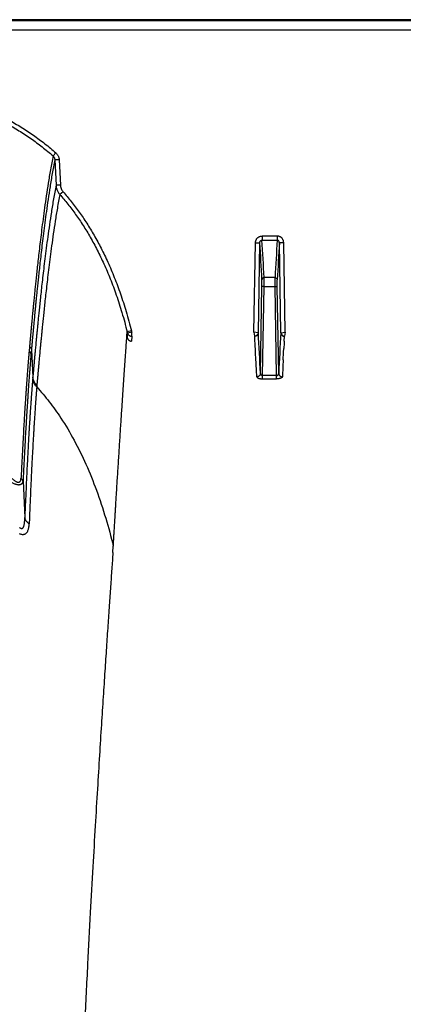
# Model space of a CAD drawing. Units: inches. Extents: x 0 to 550, y 0 to 425.
# Drawn here: x 379 to 381, y 292 to 298 of the extents above; entities that cross this region are included whole.
import ezdxf

# ---------------------------------------------------------------- set-up
doc = ezdxf.new("R2010")
doc.units = ezdxf.units.IN
doc.header["$LTSCALE"] = 50
doc.header["$MEASUREMENT"] = 0

msp = doc.modelspace()

# ---------------------------------------------------------------- linework, layer by layer
at = {"color": 7, "linetype": 'Continuous'}
for p, q in [((422.7007, 297.6351), (376.1531, 297.6351)), ((421.8899, 297.6286), (376.4986, 297.6286)), ((376.499, 297.576), (421.8899, 297.576)), ((378.8933, 296.8712), (378.8771, 296.8534)), ((378.9122, 296.8316), (378.8871, 296.8312)), ((378.8871, 296.8312), (378.8945, 296.685)), ((378.9122, 296.8316), (378.9196, 296.6854)), ((378.9196, 296.6854), (378.8945, 296.685)), ((378.9347, 296.6481), (378.9161, 296.6325)), ((380.0773, 296.3937), (380.0773, 296.3703)), ((380.1645, 296.3937), (380.0773, 296.3937)), ((380.1645, 296.3937), (380.1645, 296.3703)), ((380.0311, 295.8422), (380.0397, 296.355)), ((380.0397, 296.355), (380.0649, 296.3555)), ((380.0563, 295.8383), (380.0649, 296.3555)), ((380.0773, 296.3703), (380.1645, 296.3703)), ((380.2021, 296.355), (380.1769, 296.3555)), ((380.1856, 295.8383), (380.1769, 296.3555)), ((380.2107, 295.8422), (380.2021, 296.355)), ((380.0769, 296.1051), (380.0769, 296.1434)), ((380.0895, 296.1053), (380.0895, 296.1551)), ((380.1524, 296.1551), (380.0895, 296.1551)), ((380.1524, 296.1053), (380.1524, 296.1551)), ((380.1649, 296.1051), (380.1649, 296.1434)), ((380.0686, 295.606), (380.0769, 296.1051)), ((380.0895, 296.1053), (380.0769, 296.1051)), ((380.0809, 295.5936), (380.0895, 296.1053)), ((380.0895, 296.1053), (380.1524, 296.1053)), ((380.1524, 296.1053), (380.1649, 296.1051)), ((380.1609, 295.5936), (380.1524, 296.1053)), ((380.1733, 295.606), (380.1649, 296.1051)), ((379.3274, 295.8492), (379.3031, 295.8439)), ((379.3053, 295.836), (379.3037, 295.8094)), ((379.3293, 295.8422), (379.3053, 295.836)), ((379.3293, 295.8189), (379.3293, 295.8422)), ((380.055, 295.8385), (380.0311, 295.8422)), ((380.0311, 295.8422), (380.0351, 295.8189)), ((380.0563, 295.8383), (380.055, 295.8385)), ((380.1856, 295.8383), (380.1868, 295.8385)), ((380.1868, 295.8385), (380.2107, 295.8422)), ((380.2107, 295.8422), (380.2068, 295.8189)), ((379.3293, 295.8189), (379.3276, 295.7908)), ((380.0369, 295.7908), (380.0353, 295.8185)), ((380.2049, 295.7908), (380.2065, 295.8185)), ((378.7422, 295.7602), (378.7398, 295.7331)), ((378.7531, 295.7416), (378.7506, 295.7145)), ((378.7531, 295.7416), (378.7613, 295.5848)), ((380.0404, 295.7283), (380.0393, 295.7482)), ((380.0405, 295.7263), (380.0404, 295.7283)), ((380.0427, 295.6831), (380.0405, 295.7263)), ((380.1991, 295.6831), (380.2013, 295.7263)), ((380.2013, 295.7263), (380.2015, 295.7283)), ((380.2015, 295.7283), (380.2025, 295.7482)), ((378.7613, 295.5848), (378.7604, 295.5748)), ((380.0809, 295.5746), (380.0809, 295.5936)), ((380.1609, 295.5936), (380.0809, 295.5936)), ((380.0809, 295.5746), (380.1609, 295.5746)), ((380.1609, 295.5746), (380.1609, 295.5936)), ((378.7844, 295.5384), (378.7836, 295.5286)), ((378.7049, 294.9877), (378.7148, 294.7784)), ((379.2211, 294.5777), (379.2234, 294.6146))]:
    msp.add_line(p, q, dxfattribs=at)
for centre, radius, start, end in [((361.1786, 295.1823), 18.9227, 2.91133, 3.55449), ((361.2449, 295.1981), 18.8688, 2.90716, 3.56184), ((398.9969, 295.1981), 18.8688, 176.43816, 177.09284), ((399.0633, 295.1823), 18.9227, 176.44551, 177.08867), ((379.5149, 295.8977), 0.2185, 194.2439, 196.4001), ((379.5222, 295.8981), 0.2008, 194.0787, 196.1547), ((359.2167, 294.619), 20.8752, 2.71003, 3.34868), ((401.0251, 294.619), 20.8752, 176.65132, 177.28997), ((365.0802, 294.9351), 14.9811, 3.11107, 3.27427), ((395.1616, 294.9351), 14.9811, 176.72573, 176.88893), ((356.5593, 294.4617), 23.5152, 2.74184, 2.97727), ((403.6825, 294.4617), 23.5152, 177.02273, 177.25816)]:
    msp.add_arc(centre, radius, start, end, dxfattribs=at)
for points, start_tangent, end_tangent in [([(377.7359, 297.2525), (377.8612, 297.2462), (377.9773, 297.2347), (378.0855, 297.2184), (378.1867, 297.1978), (378.2815, 297.1732), (378.3707, 297.145), (378.4548, 297.1133), (378.5343, 297.0783), (378.6097, 297.0399), (378.6816, 296.9982), (378.7501, 296.9532), (378.8152, 296.9048), (378.8771, 296.8534)], (1.233901, -0.031941), (0.92679, -0.815226)), ([(377.7404, 297.276), (377.8663, 297.2696), (377.9832, 297.2578), (378.0922, 297.2413), (378.1942, 297.2204), (378.2899, 297.1955), (378.3801, 297.1669), (378.4652, 297.1348), (378.5457, 297.0992), (378.6221, 297.0604), (378.6949, 297.0181), (378.7644, 296.9723), (378.8305, 296.9233), (378.8933, 296.8712)], (1.246958, -0.034055), (0.936992, -0.823474)), ([(378.8771, 296.8534), (378.8624, 296.7745), (378.8497, 296.6981), (378.8384, 296.6252), (378.8285, 296.556), (378.8197, 296.4909), (378.8119, 296.4298), (378.8048, 296.3729), (378.7986, 296.3202), (378.793, 296.2716), (378.788, 296.227), (378.7836, 296.1861), (378.7796, 296.1486), (378.776, 296.1143), (378.7728, 296.083), (378.7699, 296.0543), (378.7673, 296.0282), (378.7649, 296.0043), (378.7628, 295.9824), (378.7608, 295.9624), (378.7591, 295.9441), (378.7575, 295.9273), (378.756, 295.9119), (378.7547, 295.8978), (378.7535, 295.8848), (378.7524, 295.8729), (378.7514, 295.8618), (378.7504, 295.8517), (378.7496, 295.8424), (378.7488, 295.8339), (378.7481, 295.8261), (378.7475, 295.8189), (378.7469, 295.8123), (378.7463, 295.8063), (378.7458, 295.8007), (378.7454, 295.7955), (378.7449, 295.7907), (378.7445, 295.7863), (378.7442, 295.7821), (378.7438, 295.7783), (378.7435, 295.7747), (378.7432, 295.7713), (378.7429, 295.7682), (378.7427, 295.7653), (378.7425, 295.7626), (378.7422, 295.7602)], (-0.213429, -1.081033), (-0.0976, -1.09757)), ([(378.8771, 296.8534), (378.8795, 296.8509), (378.8816, 296.8482), (378.8834, 296.8452), (378.8849, 296.8419), (378.886, 296.8384), (378.8867, 296.8349), (378.8871, 296.8312)], (0.018392, -0.016881), (0.000987, -0.024945)), ([(378.8933, 296.8712), (378.8978, 296.8668), (378.9017, 296.8619), (378.9051, 296.8565), (378.9079, 296.8506), (378.9101, 296.8445), (378.9115, 296.8381), (378.9122, 296.8316)], (0.033773, -0.02968), (0.002269, -0.044904)), ([(378.8871, 296.8312), (378.8725, 296.7524), (378.8599, 296.6763), (378.8487, 296.6036), (378.8389, 296.5347), (378.8301, 296.4698), (378.8223, 296.4089), (378.8154, 296.3522), (378.8092, 296.2997), (378.8036, 296.2513), (378.7987, 296.2069), (378.7942, 296.1661), (378.7902, 296.1287), (378.7867, 296.0945), (378.7835, 296.0633), (378.7806, 296.0348), (378.778, 296.0088), (378.7756, 295.985), (378.7735, 295.9632), (378.7716, 295.9432), (378.7699, 295.925), (378.7683, 295.9083), (378.7668, 295.8929), (378.7655, 295.8789), (378.7643, 295.8659), (378.7632, 295.854), (378.7622, 295.8429), (378.7613, 295.8328), (378.7604, 295.8236), (378.7596, 295.8151), (378.7589, 295.8073), (378.7583, 295.8002), (378.7577, 295.7936), (378.7572, 295.7876), (378.7567, 295.782), (378.7562, 295.7768), (378.7558, 295.7721), (378.7554, 295.7676), (378.755, 295.7635), (378.7547, 295.7597), (378.7544, 295.756), (378.7541, 295.7527), (378.7538, 295.7495), (378.7535, 295.7467), (378.7533, 295.744), (378.7531, 295.7416)], (-0.211195, -1.077708), (-0.09743, -1.093877)), ([(378.8945, 296.685), (378.8801, 296.6067), (378.8676, 296.5308), (378.8566, 296.4582), (378.8469, 296.3894), (378.8382, 296.3245), (378.8305, 296.2636), (378.8236, 296.2067), (378.8174, 296.154), (378.8119, 296.1054), (378.807, 296.0607), (378.8026, 296.0196), (378.7987, 295.9819), (378.7951, 295.9474), (378.792, 295.9158), (378.7891, 295.8869), (378.7865, 295.8605), (378.7842, 295.8363), (378.782, 295.8142), (378.7801, 295.794), (378.7784, 295.7753), (378.7768, 295.7583), (378.7753, 295.7427), (378.774, 295.7282), (378.7728, 295.715), (378.7717, 295.703), (378.7707, 295.6921), (378.7698, 295.6819), (378.7689, 295.6722), (378.7681, 295.6624), (378.7672, 295.6526), (378.7663, 295.6427), (378.7655, 295.6328), (378.7646, 295.6228), (378.7637, 295.6128), (378.7628, 295.6027), (378.762, 295.5931), (378.7613, 295.5848)], (-0.211893, -1.088215), (-0.095446, -1.104537)), ([(378.8945, 296.685), (378.8953, 296.6767), (378.897, 296.6685), (378.8994, 296.6606), (378.9026, 296.653), (378.9064, 296.6457), (378.911, 296.6388), (378.9161, 296.6325)], (0.003158, -0.057791), (0.038665, -0.043067)), ([(378.9196, 296.6854), (378.9202, 296.6795), (378.9213, 296.6737), (378.923, 296.6681), (378.9252, 296.6627), (378.9279, 296.6575), (378.931, 296.6526), (378.9347, 296.6481)], (0.00207, -0.040954), (0.027128, -0.03075)), ([(378.9161, 296.6325), (378.902, 296.5544), (378.8897, 296.4789), (378.8789, 296.4067), (378.8693, 296.3383), (378.8607, 296.2737), (378.8531, 296.2132), (378.8463, 296.1567), (378.8402, 296.1042), (378.8347, 296.0559), (378.8299, 296.0115), (378.8255, 295.9706), (378.8216, 295.9332), (378.8181, 295.8989), (378.8149, 295.8675), (378.8121, 295.8388), (378.8095, 295.8125), (378.8072, 295.7885), (378.8051, 295.7665), (378.8032, 295.7464), (378.8014, 295.7279), (378.7998, 295.711), (378.7984, 295.6954), (378.7971, 295.6811), (378.7959, 295.6679), (378.7948, 295.656), (378.7938, 295.6451), (378.7929, 295.635), (378.7921, 295.6253), (378.7912, 295.6156), (378.7903, 295.6058), (378.7894, 295.596), (378.7886, 295.5861), (378.7877, 295.5763), (378.7868, 295.5662), (378.786, 295.5562), (378.7851, 295.5466), (378.7844, 295.5384)], (-0.207651, -1.08267), (-0.098215, -1.098019)), ([(378.9161, 296.6325), (378.9623, 296.5773), (379.007, 296.5181), (379.05, 296.4547), (379.0914, 296.3866), (379.1312, 296.3133), (379.1694, 296.2341), (379.2059, 296.1484), (379.2405, 296.0554), (379.273, 295.9543), (379.3031, 295.8439)], (0.586306, -0.665258), (0.215268, -0.860223)), ([(378.9347, 296.6481), (378.9817, 296.592), (379.0271, 296.5318), (379.0708, 296.4674), (379.1129, 296.3983), (379.1533, 296.3239), (379.1921, 296.2436), (379.2291, 296.1568), (379.2641, 296.0629), (379.297, 295.9606), (379.3274, 295.8492)], (0.594558, -0.673915), (0.218382, -0.871763)), ([(380.0397, 296.355), (380.0401, 296.3603), (380.0412, 296.3654), (380.0429, 296.3703), (380.0452, 296.3749), (380.048, 296.3791), (380.0513, 296.3829), (380.055, 296.3861), (380.059, 296.3888), (380.0634, 296.391), (380.0679, 296.3925), (380.0726, 296.3934), (380.0773, 296.3937)], (0.000998, 0.059776), (0.059785, -0.000001)), ([(380.2021, 296.355), (380.2017, 296.3603), (380.2006, 296.3654), (380.1989, 296.3703), (380.1966, 296.3749), (380.1938, 296.3791), (380.1905, 296.3829), (380.1868, 296.3861), (380.1828, 296.3888), (380.1784, 296.391), (380.1739, 296.3925), (380.1692, 296.3934), (380.1645, 296.3937)], (-0.000998, 0.059776), (-0.059785, -0.000001)), ([(380.0649, 296.3555), (380.065, 296.3575), (380.0653, 296.3595), (380.0659, 296.3614), (380.0667, 296.3632), (380.0676, 296.3648), (380.0687, 296.3662), (380.0699, 296.3675), (380.0712, 296.3685), (380.0727, 296.3693), (380.0742, 296.3699), (380.0757, 296.3702), (380.0773, 296.3703)], (0.00012, 0.021502), (0.021501, -0.000194)), ([(380.1769, 296.3555), (380.1768, 296.3575), (380.1765, 296.3595), (380.1759, 296.3614), (380.1752, 296.3632), (380.1742, 296.3648), (380.1731, 296.3662), (380.1719, 296.3675), (380.1706, 296.3685), (380.1691, 296.3693), (380.1676, 296.3699), (380.1661, 296.3702), (380.1645, 296.3703)], (-0.00012, 0.021502), (-0.021501, -0.000194)), ([(380.0895, 296.1551), (380.087, 296.1549), (380.0847, 296.1542), (380.0826, 296.1531), (380.0807, 296.1517), (380.0791, 296.1499), (380.0779, 296.1479), (380.0772, 296.1457), (380.0769, 296.1434)], (-0.018984, -0.000101), (-0.000482, -0.018978)), ([(380.1524, 296.1551), (380.1548, 296.1549), (380.1571, 296.1542), (380.1593, 296.1531), (380.1612, 296.1517), (380.1627, 296.1499), (380.1639, 296.1479), (380.1647, 296.1457), (380.1649, 296.1434)], (0.018984, -0.000101), (0.000482, -0.018978)), ([(379.2234, 294.6146), (379.2238, 294.6209), (379.2242, 294.6278), (379.2246, 294.6351), (379.2251, 294.6432), (379.2257, 294.6522), (379.2262, 294.6622), (379.2269, 294.6733), (379.2277, 294.6857), (379.2285, 294.6991), (379.2293, 294.7137), (379.2303, 294.7295), (379.2313, 294.7467), (379.2325, 294.7657), (379.2338, 294.7866), (379.2351, 294.8094), (379.2366, 294.834), (379.2383, 294.861), (379.2402, 294.8911), (379.2422, 294.9245), (379.2445, 294.9616), (379.2471, 295.0033), (379.25, 295.0492), (379.2531, 295.0971), (379.2561, 295.1446), (379.2591, 295.1911), (379.262, 295.2367), (379.2649, 295.2815), (379.2678, 295.3253), (379.2706, 295.3683), (379.2734, 295.4103), (379.2761, 295.4515), (379.2788, 295.4917), (379.2815, 295.531), (379.2841, 295.5695), (379.2866, 295.607), (379.2891, 295.6436), (379.2916, 295.6793), (379.294, 295.7141), (379.2963, 295.7479), (379.2987, 295.7808), (379.3009, 295.8128), (379.3031, 295.8439)], (0.065151, 1.230192), (0.087429, 1.22881)), ([(379.3053, 295.836), (379.3068, 295.8324), (379.3088, 295.8291), (379.3114, 295.8262), (379.3144, 295.8237), (379.3178, 295.8216), (379.3215, 295.8201), (379.3254, 295.8192), (379.3293, 295.8189)], (0.009738, -0.029949), (0.031493, -0.000099)), ([(380.055, 295.8385), (380.0544, 295.8352), (380.0532, 295.8321), (380.0516, 295.8291), (380.0496, 295.8264), (380.0472, 295.824), (380.0444, 295.822), (380.0414, 295.8205), (380.0383, 295.8194), (380.0351, 295.8189)], (-0.00339, -0.029968), (-0.030045, -0.002616)), ([(380.0563, 295.8383), (380.0559, 295.8352), (380.0551, 295.8322), (380.0538, 295.8293), (380.0521, 295.8267), (380.0499, 295.8243), (380.0474, 295.8223), (380.0447, 295.8207), (380.0417, 295.8195), (380.0385, 295.8188), (380.0353, 295.8185)], (-0.000765, -0.031864), (-0.031873, -0.000149)), ([(380.1856, 295.8383), (380.1859, 295.8352), (380.1867, 295.8322), (380.188, 295.8293), (380.1897, 295.8267), (380.1919, 295.8243), (380.1944, 295.8223), (380.1971, 295.8207), (380.2001, 295.8195), (380.2033, 295.8188), (380.2065, 295.8185)], (0.000765, -0.031864), (0.031873, -0.000149)), ([(380.1868, 295.8385), (380.1874, 295.8352), (380.1886, 295.8321), (380.1902, 295.8291), (380.1922, 295.8264), (380.1947, 295.824), (380.1974, 295.822), (380.2004, 295.8205), (380.2035, 295.8194), (380.2068, 295.8189)], (0.00339, -0.029968), (0.030045, -0.002616)), ([(379.3037, 295.8094), (379.305, 295.8058), (379.3068, 295.8025), (379.309, 295.7995), (379.3115, 295.7969), (379.3144, 295.7947), (379.3175, 295.793), (379.3208, 295.7918), (379.3242, 295.791), (379.3276, 295.7908)], (0.009112, -0.031237), (0.032538, 0)), ([(380.0351, 295.8189), (380.0352, 295.8187), (380.0353, 295.8185)], (0.000314, -0.000285), (0.000025, -0.000424)), ([(380.2068, 295.8189), (380.2066, 295.8187), (380.2065, 295.8185)], (-0.000314, -0.000285), (-0.000025, -0.000424)), ([(378.7398, 295.7331), (378.7396, 295.7309), (378.7394, 295.7288), (378.7392, 295.7267), (378.739, 295.7246), (378.7388, 295.7225), (378.7387, 295.7203), (378.7385, 295.718), (378.7382, 295.7155), (378.738, 295.7127), (378.7377, 295.7098), (378.7375, 295.7065), (378.7372, 295.703), (378.7368, 295.6991), (378.7365, 295.6949), (378.7361, 295.6904), (378.7357, 295.6855), (378.7353, 295.6802), (378.7348, 295.6744), (378.7343, 295.6681), (378.7337, 295.6611), (378.7331, 295.6534), (378.7324, 295.6449), (378.7317, 295.6356), (378.7309, 295.6253), (378.73, 295.614), (378.729, 295.6014), (378.728, 295.5873), (378.7268, 295.5717), (378.7256, 295.5543), (378.7241, 295.5346), (378.7226, 295.5124), (378.7209, 295.4872), (378.7189, 295.4583), (378.7167, 295.4252), (378.7143, 295.3867), (378.7115, 295.3419), (378.7084, 295.2893), (378.705, 295.2281), (378.7012, 295.1601), (378.6973, 295.085), (378.6932, 295.0023)], (-0.071525, -0.728815), (-0.03548, -0.731456)), ([(378.7506, 295.7145), (378.7505, 295.7125), (378.7503, 295.7104), (378.7501, 295.7083), (378.7499, 295.7061), (378.7497, 295.7041), (378.7496, 295.7019), (378.7494, 295.6996), (378.7491, 295.6971), (378.7489, 295.6944), (378.7487, 295.6914), (378.7484, 295.6882), (378.7481, 295.6847), (378.7478, 295.6808), (378.7474, 295.6766), (378.7471, 295.6721), (378.7467, 295.6673), (378.7462, 295.662), (378.7458, 295.6562), (378.7453, 295.6499), (378.7447, 295.643), (378.7441, 295.6354), (378.7434, 295.6269), (378.7427, 295.6176), (378.7419, 295.6074), (378.7411, 295.5961), (378.7401, 295.5835), (378.7391, 295.5696), (378.7379, 295.5541), (378.7367, 295.5367), (378.7353, 295.5171), (378.7338, 295.4951), (378.7321, 295.4699), (378.7302, 295.4413), (378.728, 295.4083), (378.7256, 295.37), (378.7229, 295.3255), (378.7198, 295.2731), (378.7164, 295.2123), (378.7128, 295.1446), (378.7089, 295.07), (378.7049, 294.9877)], (-0.064183, -0.725526), (-0.034926, -0.727522)), ([(378.7398, 295.7331), (378.7432, 295.7301), (378.7461, 295.7266), (378.7484, 295.7228), (378.7499, 295.7188), (378.7506, 295.7145)], (0.017799, -0.013084), (0.001964, -0.022004)), ([(378.7422, 295.7602), (378.7457, 295.7572), (378.7486, 295.7538), (378.7508, 295.7499), (378.7523, 295.7459), (378.7531, 295.7416)], (0.017809, -0.013176), (0.001935, -0.022069)), ([(380.0686, 295.606), (380.0682, 295.6029), (380.0674, 295.6), (380.0661, 295.5972), (380.0644, 295.5946), (380.0622, 295.5923), (380.0597, 295.5903), (380.057, 295.5887), (380.054, 295.5875), (380.0508, 295.5868), (380.0476, 295.5866)], (-0.000817, -0.031554), (-0.031564, -0.000173)), ([(380.0809, 295.5936), (380.0794, 295.5937), (380.0779, 295.5939), (380.0764, 295.5944), (380.075, 295.595), (380.0736, 295.5959), (380.0724, 295.5969), (380.0713, 295.5981), (380.0704, 295.5994), (380.0696, 295.6009), (380.069, 295.6025), (380.0687, 295.6042), (380.0686, 295.606)], (-0.0195, -0.000541), (-0.000122, 0.019507)), ([(380.1609, 295.5936), (380.1624, 295.5937), (380.1639, 295.5939), (380.1654, 295.5944), (380.1669, 295.595), (380.1682, 295.5959), (380.1694, 295.5969), (380.1705, 295.5981), (380.1714, 295.5994), (380.1722, 295.6009), (380.1728, 295.6025), (380.1731, 295.6042), (380.1733, 295.606)], (0.0195, -0.000541), (0.000122, 0.019507)), ([(380.1733, 295.606), (380.1736, 295.6029), (380.1744, 295.6), (380.1757, 295.5972), (380.1774, 295.5946), (380.1796, 295.5923), (380.1821, 295.5903), (380.1848, 295.5887), (380.1879, 295.5875), (380.191, 295.5868), (380.1942, 295.5866)], (0.000817, -0.031554), (0.031564, -0.000173)), ([(378.7604, 295.5748), (378.7603, 295.5734), (378.7602, 295.5719), (378.7601, 295.5704), (378.7599, 295.569), (378.7598, 295.5675), (378.7597, 295.5661), (378.7596, 295.5647), (378.7595, 295.5632), (378.7593, 295.5618), (378.7592, 295.5603), (378.7591, 295.5588), (378.7589, 295.5571), (378.7588, 295.5552), (378.7586, 295.553), (378.7584, 295.5507), (378.7582, 295.5483), (378.758, 295.5456), (378.7578, 295.5428), (378.7575, 295.5398), (378.7573, 295.5364), (378.757, 295.5326), (378.7566, 295.5283), (378.7563, 295.5237), (378.7559, 295.5187), (378.7555, 295.5134), (378.755, 295.5076), (378.7546, 295.5015), (378.754, 295.4948), (378.7535, 295.4876), (378.7529, 295.4797), (378.7523, 295.471), (378.7516, 295.4614), (378.7508, 295.4509), (378.75, 295.4392), (378.749, 295.426), (378.748, 295.4109), (378.7468, 295.3937), (378.7455, 295.3745), (378.7442, 295.3534), (378.7427, 295.3304), (378.7411, 295.3058), (378.7395, 295.2791), (378.7377, 295.2491), (378.7357, 295.2144), (378.7335, 295.1747), (378.7311, 295.129), (378.7283, 295.0761), (378.7253, 295.0142), (378.722, 294.9434), (378.7185, 294.8652), (378.7148, 294.7784)], (-0.068366, -0.794892), (-0.032466, -0.797165)), ([(378.7836, 295.5286), (378.7774, 295.5352), (378.772, 295.5423), (378.7675, 295.55), (378.7641, 295.558), (378.7617, 295.5663), (378.7604, 295.5748)], (-0.038493, 0.036263), (-0.004701, 0.052674)), ([(378.7844, 295.5384), (378.7782, 295.545), (378.7728, 295.5522), (378.7684, 295.5599), (378.765, 295.568), (378.7626, 295.5763), (378.7613, 295.5848)], (-0.038475, 0.036426), (-0.004655, 0.052778)), ([(380.0476, 295.5866), (380.0479, 295.5849), (380.0489, 295.5833), (380.0505, 295.5818), (380.0526, 295.5804), (380.0551, 295.579), (380.0581, 295.5779), (380.0614, 295.5769), (380.0649, 295.5761), (380.0687, 295.5754), (380.0727, 295.575), (380.0768, 295.5747), (380.0809, 295.5746)], (0.001801, -0.037465), (0.037508, 0.000001)), ([(380.1942, 295.5866), (380.1939, 295.5849), (380.1929, 295.5833), (380.1913, 295.5818), (380.1892, 295.5804), (380.1867, 295.579), (380.1837, 295.5779), (380.1804, 295.5769), (380.1769, 295.5761), (380.1731, 295.5754), (380.1691, 295.575), (380.165, 295.5747), (380.1609, 295.5746)], (-0.001801, -0.037465), (-0.037508, 0.000001)), ([(378.7836, 295.5286), (378.7835, 295.5272), (378.7834, 295.5258), (378.7833, 295.5244), (378.7832, 295.5229), (378.7831, 295.5215), (378.783, 295.52), (378.7829, 295.5186), (378.7828, 295.5172), (378.7826, 295.5158), (378.7825, 295.5143), (378.7824, 295.5128), (378.7823, 295.5111), (378.7821, 295.5092), (378.782, 295.5071), (378.7818, 295.5049), (378.7816, 295.5024), (378.7814, 295.4998), (378.7812, 295.4971), (378.781, 295.494), (378.7807, 295.4907), (378.7804, 295.4869), (378.7801, 295.4827), (378.7797, 295.4781), (378.7794, 295.4732), (378.779, 295.468), (378.7786, 295.4623), (378.7781, 295.4562), (378.7776, 295.4496), (378.7771, 295.4425), (378.7766, 295.4347), (378.7759, 295.4261), (378.7753, 295.4167), (378.7746, 295.4063), (378.7738, 295.3947), (378.7729, 295.3817), (378.7719, 295.3668), (378.7708, 295.3498), (378.7696, 295.3309), (378.7682, 295.31), (378.7668, 295.2874), (378.7654, 295.263), (378.7638, 295.2367), (378.7621, 295.2071), (378.7603, 295.173), (378.7581, 295.1338), (378.7558, 295.0888), (378.7532, 295.0365), (378.7503, 294.9756), (378.7472, 294.9058), (378.7439, 294.8286), (378.7404, 294.743)], (-0.042345, -0.785696), (-0.030933, -0.786228)), ([(378.7836, 295.5286), (378.8557, 295.4427), (378.9222, 295.3497), (378.9981, 295.2228), (379.0661, 295.0847), (379.1266, 294.9355), (379.1798, 294.7751), (379.2234, 294.6146)], (0.689702, -0.757639), (0.244427, -0.994968)), ([(378.6266, 294.9882), (378.6357, 294.9827), (378.6442, 294.9782), (378.652, 294.9745), (378.6592, 294.9717), (378.6656, 294.9697), (378.6713, 294.9683), (378.6765, 294.9676), (378.6812, 294.9673), (378.6855, 294.9676), (378.6895, 294.9683), (378.6931, 294.9696), (378.6965, 294.9715), (378.6995, 294.9742), (378.702, 294.9777), (378.7038, 294.9822), (378.7049, 294.9877)], (0.07924, -0.050575), (0.009597, 0.093513)), ([(378.6413, 295.0032), (378.6474, 294.9975), (378.6531, 294.9928), (378.6584, 294.989), (378.6632, 294.9861), (378.6675, 294.984), (378.6713, 294.9825), (378.6748, 294.9817), (378.6779, 294.9814), (378.6807, 294.9817), (378.6833, 294.9824), (378.6858, 294.9837), (378.688, 294.9857), (378.6899, 294.9885), (378.6915, 294.9921), (378.6926, 294.9967), (378.6932, 295.0023)], (0.051714, -0.050687), (0.003506, 0.072327)), ([(378.7049, 294.9877), (378.7042, 294.9905), (378.7029, 294.9932), (378.7012, 294.9958), (378.6989, 294.9982), (378.6963, 295.0004), (378.6932, 295.0023)], (-0.002962, 0.019098), (-0.016952, 0.009281)), ([(378.703, 294.7182), (378.705, 294.7201), (378.7069, 294.7229), (378.7088, 294.7267), (378.7105, 294.7318), (378.712, 294.7381), (378.7132, 294.7458), (378.7141, 294.755), (378.7147, 294.7659), (378.7148, 294.7784)], (0.049458, 0.03839), (-0.000254, 0.062609)), ([(378.7148, 294.7784), (378.7165, 294.7718), (378.7192, 294.7654), (378.7231, 294.7592), (378.7279, 294.7534), (378.7337, 294.7479), (378.7404, 294.743)], (0.007245, -0.044292), (0.037364, -0.024864)), ([(378.6856, 294.7219), (378.689, 294.7194), (378.6919, 294.7177), (378.6945, 294.7167), (378.6968, 294.7163), (378.699, 294.7164), (378.701, 294.717), (378.703, 294.7182)], (0.014717, -0.012564), (0.015288, 0.011863)), ([(378.7154, 294.6842), (378.7192, 294.6861), (378.7229, 294.6889), (378.7266, 294.6927), (378.73, 294.6977), (378.7331, 294.7038), (378.7358, 294.7114), (378.738, 294.7203), (378.7395, 294.7309), (378.7404, 294.743)], (0.061999, 0.025624), (0.002636, 0.067034)), ([(378.6829, 294.6871), (378.689, 294.6848), (378.6944, 294.6833), (378.6992, 294.6824), (378.7036, 294.6821), (378.7076, 294.6823), (378.7116, 294.683), (378.7154, 294.6842)], (0.03086, -0.013154), (0.031007, 0.012806)), ([(379.2211, 294.5777), (379.2146, 294.4846), (379.2076, 294.384), (379.2002, 294.2759), (379.1922, 294.1596), (379.1838, 294.034), (379.1748, 293.8983), (379.1652, 293.751), (379.1549, 293.5907), (379.1439, 293.4155), (379.1322, 293.2231), (379.1195, 293.0108), (379.106, 292.7753), (379.0914, 292.5123), (379.0756, 292.217), (379.0586, 291.8817), (379.0402, 291.4996), (379.0204, 291.0609), (378.9993, 290.5533), (378.9773, 289.9763), (378.9553, 289.3306), (378.9338, 288.6108), (378.9135, 287.8086), (378.8954, 286.9167), (378.8719, 285.044)], (-0.607552, -8.636557), (-0.105693, -8.657255))]:
    msp.add_spline(points, degree=3, dxfattribs=dict(at, start_tangent=start_tangent, end_tangent=end_tangent))

doc.saveas('drawing.dxf')
